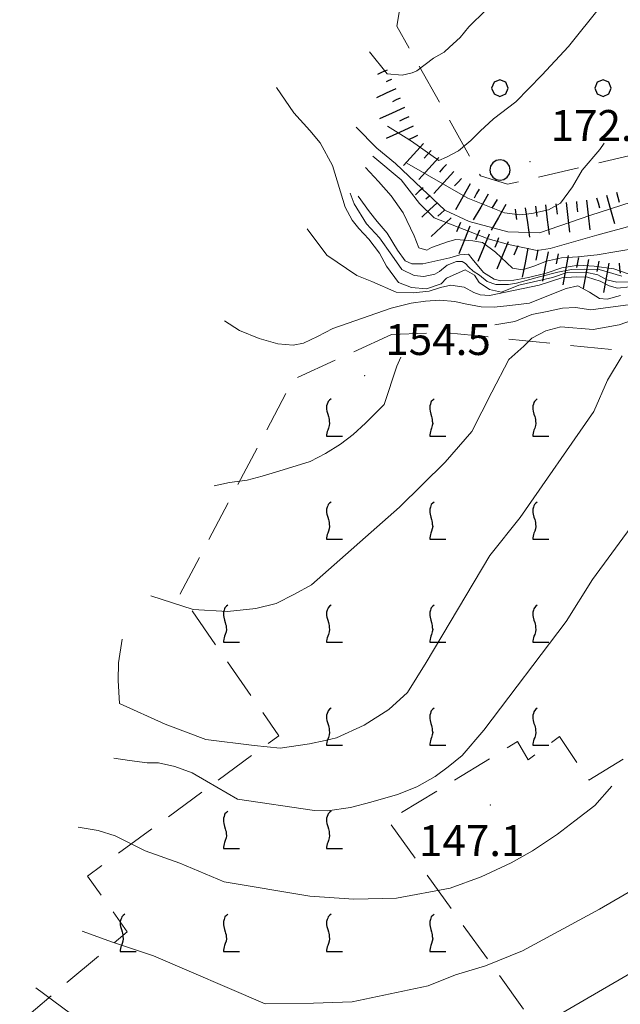
# Model space of a CAD drawing. Extents: x 2424725 to 2426505, y 4756871 to 4758088.
# Drawn here: x 2425075 to 2425133, y 4757173 to 4757269 of the extents above; entities that cross this region are included whole.
import ezdxf

# ---------------------------------------------------------------- set-up
doc = ezdxf.new("R2010")
doc.units = 0
doc.header["$LTSCALE"] = 2
doc.header["$MEASUREMENT"] = 0
doc.linetypes.add('LIMCOLT', pattern=[3, 2, -1])
for name, color, linetype in [('010101', 3, 'Continuous'), ('010102', 1, 'Continuous'), ('010307', 1, 'Continuous'), ('030101', 1, 'Continuous'), ('030302', 1, 'LIMCOLT'), ('030318', 1, 'LIMCOLT'), ('080203', 3, 'Continuous'), ('CAMPITURA_030302', 1, 'Continuous'), ('CAMPITURA_030318', 1, 'Continuous'), ('V0252', 6, 'Continuous')]:
    doc.layers.add(name, color=color, linetype=linetype)
doc.styles.add('Style07', font='Arial', dxfattribs={"height": 0.2})

# ---------------------------------------------------------------- blocks, each defined once
blk = doc.blocks.new('CERCHIO')
for p, q in [((0, 0.495), (-0.189, 0.457)), ((0.189, 0.457), (0, 0.495)), ((-0.457, 0.189), (-0.495, 0)), ((-0.495, 0), (-0.457, -0.189)), ((-0.35, 0.35), (-0.457, 0.189)), ((-0.189, 0.457), (-0.35, 0.35)), ((0.35, 0.35), (0.189, 0.457)), ((0.457, 0.189), (0.35, 0.35)), ((0.495, 0), (0.457, 0.189)), ((0.457, -0.189), (0.495, 0)), ((-0.457, -0.189), (-0.35, -0.35)), ((-0.35, -0.35), (-0.189, -0.457)), ((-0.189, -0.457), (0, -0.495)), ((0, -0.495), (0.189, -0.457)), ((0.189, -0.457), (0.35, -0.35)), ((0.35, -0.35), (0.457, -0.189))]:
    blk.add_line(p, q)
blk = doc.blocks.new('SCART_L')
for p, q in [((0, 0), (0.8, 0)), ((0.8, 0), (1.6, 0))]:
    blk.add_line(p, q)
blk = doc.blocks.new('SCART_C')
for p, q in [((0, 0), (0.5, 0)), ((0.5, 0), (1, 0))]:
    blk.add_line(p, q)
blk = doc.blocks.new('VITE')
for p, q in [((0.06, 0.66), (0.012, 0.624)), ((-0.06, 0.492), (-0.084, 0.432)), ((-0.084, 0.432), (-0.084, 0.384)), ((-0.084, 0.384), (-0.084, 0.324)), ((-0.084, 0.324), (-0.072, 0.264)), ((-0.048, 0.54), (-0.06, 0.492)), ((-0.036, 0.576), (-0.048, 0.54)), ((0.012, 0.624), (-0.036, 0.576)), ((-0.072, 0.264), (-0.048, 0.168)), ((-0.048, 0.168), (-0.024, 0.096)), ((-0.024, 0.096), (-0.012, 0.048)), ((-0.012, 0.048), (0, 0)), ((0, 0), (0, -0.06)), ((-0.024, -0.288), (-0.048, -0.348)), ((0, -0.204), (-0.024, -0.288)), ((0, -0.06), (0.012, -0.132)), ((0.012, -0.132), (0, -0.204)), ((-0.072, -0.444), (-0.084, -0.504)), ((-0.084, -0.504), (-0.084, -0.54)), ((-0.084, -0.54), (0.432, -0.54)), ((-0.06, -0.396), (-0.072, -0.444)), ((-0.048, -0.348), (-0.06, -0.396))]:
    blk.add_line(p, q)
blk = doc.blocks.new('CAMP_6A892C1F')
at = {"layer": 'CAMPITURA_030302', "xscale": 3, "yscale": 3, "zscale": 3}
for p in [(2425104.875, 4757229.933), (2425114.875, 4757229.933), (2425124.875, 4757229.933), (2425104.875, 4757219.933), (2425114.875, 4757219.933), (2425124.875, 4757219.933), (2425094.875, 4757209.933), (2425104.875, 4757209.933), (2425114.875, 4757209.933), (2425124.875, 4757209.933), (2425104.875, 4757199.933), (2425114.875, 4757199.933), (2425124.875, 4757199.933), (2425094.875, 4757189.933), (2425104.875, 4757189.933), (2425084.875, 4757179.933), (2425094.875, 4757179.933), (2425104.875, 4757179.933), (2425114.875, 4757179.933)]:
    blk.add_blockref('VITE', p, dxfattribs=at)
blk = doc.blocks.new('PALL08C')
for p, q in [((-0.283, 0.282), (-0.4, 0)), ((-0.4, 0), (-0.283, -0.283)), ((0, 0.4), (-0.283, 0.282)), ((0.283, 0.282), (0, 0.4)), ((0.4, 0), (0.283, 0.282)), ((0.283, -0.283), (0.4, 0)), ((-0.283, -0.283), (0, -0.4)), ((0, -0.4), (0.283, -0.283))]:
    blk.add_line(p, q)
blk = doc.blocks.new('CAMP_D4B44175')
at = {"layer": 'CAMPITURA_030318', "xscale": 2, "yscale": 2, "zscale": 2}
for p in [(2425121.428, 4757262.068), (2425131.428, 4757262.068)]:
    blk.add_blockref('PALL08C', p, dxfattribs=at)

msp = doc.modelspace()

# ---------------------------------------------------------------- linework, layer by layer
at = {"layer": '010101', "linetype": 'Continuous', "lineweight": 0, "flags": 128}
for points in [[(2425154.158, 4757272.621), (2425150.466, 4757268.511), (2425148.034, 4757265.694), (2425147.253, 4757263.62), (2425146.062, 4757259.883), (2425143.744, 4757256.316), (2425142.024, 4757254.84), (2425140.643, 4757253.851), (2425139.05, 4757252.955), (2425136.785, 4757251.968), (2425134.155, 4757251.014), (2425130.241, 4757249.726), (2425125.255, 4757248.015), (2425122.207, 4757248.13), (2425118.465, 4757249.119), (2425116.097, 4757250.211), (2425113.861, 4757252.327), (2425111.322, 4757254.764), (2425109.507, 4757256.251), (2425107.483, 4757258.274)], [(2425134.006, 4757243.275), (2425132.753, 4757243.236), (2425131.794, 4757243.467), (2425130.916, 4757243.942), (2425129.718, 4757244.204), (2425127.958, 4757244.171), (2425126.539, 4757243.698), (2425123.272, 4757242.937), (2425121.575, 4757242.263), (2425120.408, 4757242.513), (2425119.431, 4757243.194), (2425118.976, 4757243.905), (2425118.059, 4757244.431), (2425116.237, 4757243.62), (2425115.739, 4757243.066), (2425114.32, 4757242.593), (2425112.845, 4757242.72), (2425111.589, 4757243.202), (2425110.435, 4757244.792), (2425109.771, 4757246.043), (2425108.707, 4757247.402), (2425107.764, 4757248.453), (2425107.095, 4757249.256), (2425106.431, 4757250.506), (2425105.209, 4757254.562), (2425104, 4757256.754), (2425102.997, 4757257.958), (2425101.445, 4757259.658), (2425099.778, 4757262.112)], [(2425133.27, 4757236.099), (2425131.853, 4757233.741), (2425130.523, 4757230.698), (2425123.387, 4757220.41), (2425120.467, 4757216.729), (2425114.295, 4757206.342), (2425112.475, 4757203.434), (2425110.655, 4757201.772), (2425108.281, 4757200.277), (2425105.59, 4757199.03), (2425104.482, 4757198.781), (2425102.979, 4757198.449), (2425100.13, 4757198.033), (2425097.598, 4757198.283), (2425092.929, 4757198.864), (2425088.972, 4757200.36), (2425084.541, 4757202.354), (2425084.411, 4757204.58), (2425084.459, 4757206.307), (2425084.824, 4757208.61)]]:
    msp.add_lwpolyline(points, dxfattribs=at)
at = {"layer": '010102', "linetype": 'Continuous', "lineweight": 0, "flags": 128}
for points in [[(2425178.963, 4757297.399), (2425171.964, 4757295.781), (2425166.662, 4757294.399), (2425162.949, 4757293.105), (2425159.11, 4757291.233), (2425157.156, 4757289.932), (2425154.987, 4757288.283), (2425148.887, 4757284.988), (2425145.562, 4757283.144), (2425141.288, 4757280.573), (2425137.217, 4757277.027), (2425134.364, 4757273.963), (2425128.095, 4757266.115), (2425125.486, 4757263.323), (2425122.97, 4757260.743), (2425120.797, 4757259.09), (2425119.509, 4757257.876), (2425118.62, 4757256.995), (2425117.425, 4757255.994), (2425116.264, 4757255.358), (2425115.501, 4757255.056), (2425112.844, 4757256.906), (2425110.518, 4757258.36)], [(2425120.055, 4757269.618), (2425118.402, 4757267.998), (2425117.573, 4757266.967), (2425116.533, 4757266.028), (2425116.012, 4757265.559), (2425115.006, 4757264.984), (2425113.386, 4757263.728), (2425112.929, 4757263.547), (2425111.956, 4757263.337), (2425110.501, 4757263.463), (2425108.792, 4757265.596)], [(2425161.215, 4757269.67), (2425157.672, 4757265.614), (2425155.658, 4757262.165), (2425153.584, 4757258.868), (2425152.874, 4757257.967), (2425151.403, 4757257.207), (2425148.587, 4757256.267), (2425145.736, 4757254.96), (2425143.864, 4757253.864), (2425142.235, 4757252.599), (2425140.482, 4757251.197), (2425138.58, 4757250.178), (2425136.558, 4757249.464), (2425133.558, 4757248.54), (2425130.833, 4757247.813), (2425126.301, 4757246.502), (2425125.047, 4757246.315), (2425122.258, 4757246.889), (2425120.278, 4757247.431), (2425115.059, 4757249.474), (2425113.637, 4757250.856), (2425111.857, 4757253.157), (2425109.099, 4757255.468)], [(2425112.409, 4757254.775), (2425118.313, 4757251.386), (2425121.861, 4757249.972), (2425123.351, 4757249.77), (2425124.539, 4757249.888), (2425126.156, 4757250.265), (2425127.319, 4757250.902), (2425128.46, 4757252.5), (2425129.419, 4757254.114), (2425131.111, 4757256.107), (2425131.527, 4757256.74)], [(2425134.673, 4757246.53), (2425130.843, 4757245.897), (2425128.975, 4757245.688), (2425127.414, 4757245.6), (2425125.942, 4757245.282), (2425124.714, 4757244.795), (2425123.609, 4757244.446), (2425122.662, 4757244.602), (2425120.994, 4757246.156), (2425119.749, 4757247.079), (2425118.802, 4757247.235), (2425117.151, 4757247.378), (2425116.353, 4757247.15), (2425114.787, 4757246.618), (2425114.356, 4757246.359), (2425113.563, 4757246.576), (2425113.115, 4757247.727), (2425112.065, 4757249.969), (2425110.888, 4757251.628), (2425109.646, 4757252.997), (2425108.405, 4757254.365)], [(2425133.251, 4757243.827), (2425131.843, 4757244.246), (2425131.047, 4757244.464), (2425129.605, 4757244.514), (2425128.377, 4757244.472), (2425127.054, 4757244.214), (2425125.27, 4757243.773), (2425123.023, 4757243.149), (2425122.27, 4757243.028), (2425121.656, 4757243.006), (2425121.026, 4757243.024), (2425120.2, 4757243.318), (2425119.438, 4757243.905), (2425118.843, 4757244.292), (2425118.417, 4757244.7), (2425118.098, 4757245.063), (2425117.762, 4757245.241), (2425117.225, 4757245.25), (2425116.301, 4757244.884), (2425115.558, 4757244.278), (2425115.126, 4757244.018), (2425114.064, 4757243.775), (2425113.129, 4757243.893), (2425111.921, 4757244.481), (2425110.937, 4757245.868), (2425109.755, 4757247.534), (2425108.51, 4757248.906), (2425107.316, 4757250.833), (2425106.911, 4757251.873)], [(2425133.875, 4757244.036), (2425132.489, 4757244.54), (2425130.58, 4757244.801), (2425129.044, 4757244.876), (2425127.434, 4757244.615), (2425125.899, 4757244.129), (2425124.214, 4757243.68), (2425122.791, 4757243.419), (2425121.518, 4757243.382), (2425120.882, 4757243.531), (2425119.834, 4757244.166), (2425118.75, 4757245.493), (2425118.387, 4757245.97), (2425117.528, 4757245.895), (2425116.575, 4757245.607), (2425113.964, 4757245.015), (2425112.891, 4757245.034), (2425112.25, 4757245.312), (2425111.494, 4757246.343), (2425110.498, 4757247.99), (2425109.528, 4757249.114), (2425108.802, 4757250.068), (2425107.682, 4757251.577)], [(2425102.754, 4757248.405), (2425104.639, 4757245.852), (2425107.547, 4757243.883), (2425109.02, 4757243.308), (2425111.383, 4757242.282), (2425113.015, 4757242.215), (2425114.557, 4757242.381), (2425115.669, 4757242.733), (2425116.657, 4757242.946), (2425117.98, 4757242.757), (2425118.899, 4757242.229), (2425119.513, 4757242.027), (2425120.436, 4757241.947), (2425125.22, 4757242.952), (2425127.444, 4757243.656), (2425128.831, 4757243.76), (2425129.908, 4757243.741), (2425131.137, 4757243.336), (2425132.025, 4757242.886), (2425132.824, 4757242.668), (2425134.026, 4757242.788)], [(2425133.119, 4757241.931), (2425131.82, 4757241.595), (2425131.081, 4757241.659), (2425130.13, 4757242.265), (2425128.994, 4757242.886), (2425127.85, 4757242.611), (2425125.993, 4757241.875), (2425124.289, 4757241.199), (2425122.405, 4757240.988), (2425120.861, 4757240.823), (2425119.597, 4757240.857), (2425118.056, 4757241.14), (2425117.071, 4757241.375), (2425115.591, 4757241.503), (2425114.202, 4757241.398), (2425112.842, 4757241.217), (2425110.893, 4757240.712), (2425105.226, 4757238.733), (2425103.737, 4757237.964), (2425102.373, 4757237.334), (2425101.383, 4757237.12), (2425099.902, 4757237.248), (2425098.086, 4757237.779), (2425096.18, 4757238.542), (2425094.738, 4757239.49)], [(2425134.342, 4757241.114), (2425132.641, 4757240.887), (2425130.258, 4757240.568), (2425128.746, 4757240.774), (2425127.51, 4757240.731), (2425126.024, 4757240.41), (2425124.537, 4757240.089), (2425122.886, 4757239.428), (2425120.941, 4757239.094)], [(2425087.582, 4757212.826), (2425091.691, 4757211.495), (2425095.005, 4757211.285), (2425097.765, 4757211.573), (2425099.723, 4757212.08), (2425101.529, 4757212.977), (2425103.149, 4757213.889), (2425111.709, 4757221.413), (2425116.117, 4757225.764), (2425118.716, 4757228.768), (2425120.641, 4757232.581), (2425122.28, 4757235.742), (2425123.748, 4757237.041), (2425124.529, 4757237.799), (2425125.866, 4757238.509), (2425127.325, 4757238.908), (2425130.479, 4757238.635), (2425132.991, 4757239.093), (2425135.04, 4757239.816)], [(2425111.811, 4757235.974), (2425111.446, 4757235.077), (2425110.205, 4757231.361), (2425108.394, 4757229.569), (2425107.209, 4757228.472), (2425105.963, 4757227.53), (2425104.531, 4757226.604), (2425103.039, 4757225.833), (2425100, 4757224.895), (2425098.387, 4757224.435), (2425096.929, 4757224.036), (2425095.226, 4757223.808), (2425093.738, 4757223.486)], [(2425134.518, 4757219.983), (2425130.397, 4757214.387), (2425127.842, 4757210.312), (2425119.882, 4757199.765), (2425117.776, 4757197.308), (2425116.398, 4757196.22), (2425115.146, 4757195.272), (2425113.364, 4757194.294), (2425111.492, 4757193.55), (2425108.904, 4757192.792), (2425106.941, 4757192.282), (2425104.73, 4757191.944), (2425103.455, 4757191.978), (2425096.002, 4757193.072), (2425092.972, 4757194.842), (2425091.58, 4757195.64), (2425089.907, 4757196.237), (2425088.324, 4757196.599), (2425087.236, 4757196.618), (2425085.527, 4757196.84), (2425084.005, 4757197.047)], [(2425132.294, 4757194.33), (2425130.625, 4757192.47), (2425128.681, 4757190.976), (2425127.019, 4757189.684), (2425124.576, 4757188.081), (2425122.51, 4757186.898), (2425119.602, 4757185.562), (2425116.602, 4757184.459), (2425111.391, 4757183.472), (2425107.279, 4757183.372), (2425103.015, 4757183.663), (2425094.71, 4757185.057), (2425090.397, 4757186.863), (2425087.044, 4757188.059), (2425084.13, 4757189.519), (2425082.483, 4757190.038), (2425080.555, 4757190.355)], [(2425139.492, 4757187.285), (2425131.091, 4757182.407), (2425123.631, 4757178.356), (2425120.03, 4757176.924), (2425117.121, 4757176.038), (2425114.459, 4757174.98), (2425107.111, 4757173.415), (2425103.365, 4757173.282), (2425098.684, 4757173.23), (2425087.836, 4757177.872), (2425083.885, 4757179.196), (2425080.93, 4757180.283)], [(2425126.808, 4757171.96), (2425137.563, 4757178.21)], [(2425076.445, 4757174.767), (2425081.536, 4757170.991)]]:
    msp.add_lwpolyline(points, dxfattribs=at)
at = {"layer": '030302', "linetype": 'LIMCOLT', "lineweight": 0, "flags": 128}
msp.add_lwpolyline([(2425110.913, 4757238.157), (2425101.407, 4757233.811), (2425090.435, 4757212.997), (2425099.989, 4757199.244), (2425081.459, 4757185.628), (2425085.291, 4757180.222), (2425074.875, 4757171.427), (2425089.094, 4757149.308), (2425106.592, 4757123.943), (2425118.48, 4757107.024), (2425144.39, 4757069.933), (2425151.986, 4757076.014), (2425129.686, 4757108.731), (2425123.244, 4757118.248), (2425132.144, 4757118.552), (2425143.714, 4757127.053), (2425120.874, 4757159.655), (2425129.06, 4757165.244), (2425110.612, 4757190.99), (2425123.121, 4757198.663), (2425124.162, 4757196.915), (2425127.193, 4757199.162), (2425130.062, 4757194.92), (2425135.119, 4757198.036), (2425139.623, 4757191.324), (2425144.198, 4757194.407), (2425152.911, 4757182.169), (2425179.663, 4757200.268), (2425188.224, 4757188.856), (2425195.944, 4757193.748), (2425199.967, 4757188.508), (2425204.771, 4757191.924), (2425193.223, 4757208.311), (2425184.067, 4757221.675), (2425176.951, 4757232.344), (2425174.592, 4757235.161), (2425163.027, 4757235.393), (2425138.912, 4757236.002), (2425116.105, 4757238.36)], close=True, dxfattribs=at)
at = {"layer": '030318', "linetype": 'LIMCOLT', "lineweight": 0, "flags": 128}
msp.add_lwpolyline([(2425248.084, 4757177.844), (2425247.732, 4757173.836), (2425247.131, 4757173.05), (2425246.407, 4757172.579), (2425245.119, 4757172.157), (2425243.834, 4757172.191), (2425242.611, 4757172.068), (2425241.077, 4757172.276), (2425239.451, 4757172.72), (2425231.097, 4757175.304), (2425228.538, 4757175.78), (2425228.102, 4757177.805), (2425220.282, 4757214.121), (2425213.194, 4757212.358), (2425207.143, 4757211.217), (2425203.331, 4757230.76), (2425197.461, 4757228.759), (2425192.026, 4757254.589), (2425187.527, 4757253.338), (2425183.806, 4757266.544), (2425160.084, 4757261.446), (2425146.164, 4757258.358), (2425122.171, 4757252.733), (2425119.553, 4757253.545), (2425111.428, 4757268.083), (2425112.168, 4757272.164), (2425114.06, 4757273.614), (2425132.405, 4757278.339), (2425153.254, 4757286.229), (2425163.832, 4757290.568), (2425193.021, 4757298.978), (2425203.432, 4757300.056), (2425218.564, 4757295.815), (2425226.952, 4757289.055), (2425229.998, 4757283.644)], dxfattribs=at)
at = {"layer": '080203', "linetype": 'Continuous', "lineweight": 0}
for p in [(2425124.349, 4757254.94), (2425108.323, 4757234.174), (2425120.492, 4757192.53)]:
    msp.add_point(p, dxfattribs=at)

# ---------------------------------------------------------------- block references
at = {"layer": '010307', "lineweight": 0}
for name, p, xscale, yscale, zscale, rotation in [('SCART_L', (2425110.488, 4757263.816), 0.641172931939385, 0.6411729319393848, 0.6411729319393848, 204.9130164325752), ('SCART_C', (2425110.909, 4757262.909), 0.564575029919304, 0.564575029919304, 0.564575029919304, 204.91301650269), ('SCART_L', (2425111.33, 4757262.002), 1.282345861344786, 1.282345861344785, 1.282345861344785, 204.9130164851613), ('SCART_C', (2425111.752, 4757261.095), 0.8270874667001177, 0.8270874667001177, 0.8270874667001177, 204.9130164965756), ('SCART_L', (2425112.173, 4757260.188), 1.657407979977561, 1.657407979977561, 1.657407979977561, 204.9130164553624), ('SCART_L', (2425113.015, 4757258.375), 1.799999999887334, 1.799999999887334, 1.799999999887334, 204.9130164966539), ('SCART_L', (2425114.022, 4757256.681), 1.799999999947715, 1.799999999947715, 1.799999999947715, 227.6293106411394), ('SCART_L', (2425115.499, 4757255.333), 1.799999999947715, 1.799999999947715, 1.799999999947715, 227.6293106411394), ('SCART_L', (2425116.977, 4757253.985), 1.799999999947715, 1.799999999947715, 1.799999999947715, 227.6293106411394), ('SCART_L', (2425118.55, 4757252.768), 1.799999999965928, 1.799999999965928, 1.799999999965928, 240.1623287730869), ('SCART_L', (2425113.992, 4757252.407), 0.6411729332096282, 0.6411729332096282, 0.6411729332096282, 222.8761103156975), ('SCART_C', (2425114.673, 4757251.674), 0.5645750298419997, 0.5645750298419997, 0.5645750298419997, 222.8761103461702), ('SCART_L', (2425120.284, 4757251.773), 1.799999999965928, 1.799999999965928, 1.799999999965928, 240.1623287730869), ('SCART_L', (2425131.769, 4757251.69), 1.800000000122016, 1.800000000122016, 1.800000000122016, 285.7346300996105), ('SCART_L', (2425115.353, 4757250.941), 1.28234586115452, 1.28234586115452, 1.28234586115452, 222.8761103069737), ('SCART_L', (2425122.019, 4757250.778), 1.799999999965928, 1.799999999965928, 1.799999999965928, 240.1623287730869), ('SCART_L', (2425125.863, 4757250.731), 1.79999999931337, 1.79999999931337, 1.79999999931337, 276.4964001138842), ('SCART_L', (2425127.85, 4757250.957), 1.79999999931337, 1.79999999931337, 1.79999999931337, 276.4964001138842), ('SCART_L', (2425129.837, 4757251.183), 1.79999999931337, 1.79999999931337, 1.79999999931337, 276.4964001138842), ('SCART_C', (2425116.033, 4757250.208), 0.8270874675676497, 0.8270874675676497, 0.8270874675676497, 222.87611029669), ('SCART_L', (2425123.881, 4757250.462), 1.799999999113055, 1.799999999113055, 1.799999999113055, 278.6494478428828), ('SCART_L', (2425116.714, 4757249.476), 1.657407980783093, 1.657407980783093, 1.657407980783093, 222.8761102855011), ('SCART_L', (2425118.528, 4757248.665), 1.800000000733602, 1.800000000733602, 1.800000000733602, 247.795698528043), ('SCART_L', (2425120.38, 4757247.909), 1.800000000733602, 1.800000000733602, 1.800000000733602, 247.795698528043), ('SCART_L', (2425122.231, 4757247.154), 1.800000000733602, 1.800000000733602, 1.800000000733602, 247.795698528043), ('SCART_L', (2425124.126, 4757246.543), 1.800000000039573, 1.800000000039573, 1.800000000039573, 259.4882890304108), ('SCART_L', (2425126.092, 4757246.178), 1.800000000039573, 1.800000000039573, 1.800000000039573, 259.4882890304108), ('SCART_L', (2425128.058, 4757245.813), 1.800000000039573, 1.800000000039573, 1.800000000039573, 259.4882890304108), ('SCART_L', (2425130.025, 4757245.448), 1.800000000039573, 1.800000000039573, 1.800000000039573, 259.4882890304108), ('SCART_L', (2425131.991, 4757245.084), 1.800000000039573, 1.800000000039573, 1.800000000039573, 259.4882890304108)]:
    msp.add_blockref(name, p, dxfattribs=dict(at, xscale=xscale, yscale=yscale, zscale=zscale, rotation=rotation))
for p, rotation in [((2425112.594, 4757259.282), 204.9130164948219), ((2425113.437, 4757257.468), 204.913016441148), ((2425114.761, 4757256.007), 227.6293106047935), ((2425116.238, 4757254.659), 227.6293106047935), ((2425117.716, 4757253.311), 227.6293106047935), ((2425119.417, 4757252.27), 240.1623287473717), ((2425132.732, 4757251.961), 285.7346300839391), ((2425121.152, 4757251.275), 240.1623287473717), ((2425126.856, 4757250.844), 276.4964001320814), ((2425128.844, 4757251.07), 276.4964001320814), ((2425130.807, 4757251.418), 285.7346300839391), ((2425122.893, 4757250.311), 278.6494478347263), ((2425124.87, 4757250.612), 278.6494478347263), ((2425117.602, 4757249.043), 247.7956985330743), ((2425119.454, 4757248.287), 247.795698528043), ((2425121.305, 4757247.532), 247.795698528043), ((2425123.157, 4757246.776), 247.795698528043), ((2425125.109, 4757246.361), 259.4882890332347), ((2425127.075, 4757245.996), 259.4882890332347), ((2425129.042, 4757245.631), 259.4882890332347), ((2425131.008, 4757245.266), 259.4882890332347), ((2425132.982, 4757245.098), 276.1660744180775)]:
    msp.add_blockref('SCART_C', p, dxfattribs=dict(at, rotation=rotation))
at = {"layer": '030101', "lineweight": 0, "xscale": 2, "yscale": 2, "zscale": 2}
msp.add_blockref('CERCHIO', (2425121.444, 4757254.118), dxfattribs=at)
at = {"layer": 'CAMPITURA_030302', "lineweight": 0}
msp.add_blockref('CAMP_6A892C1F', (0, 0), dxfattribs=at)
at = {"layer": 'CAMPITURA_030318', "lineweight": 0}
msp.add_blockref('CAMP_D4B44175', (0, 0), dxfattribs=at)

# ---------------------------------------------------------------- texts
at = {"layer": 'V0252', "linetype": 'Continuous', "lineweight": 0, "style": 'Style07'}
for s, p in [('172.7', (2425126.349, 4757256.94)), ('154.5', (2425110.323, 4757236.174)), ('147.1', (2425113.584, 4757187.565))]:
    msp.add_text(s, height=3, dxfattribs=at).set_placement(p)

doc.saveas('drawing.dxf')
